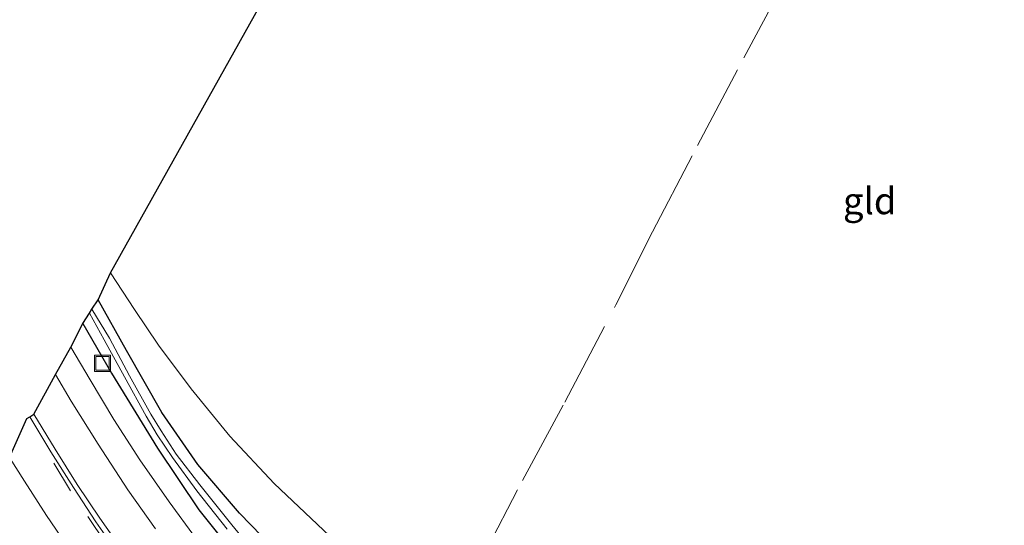
# Model space of a CAD drawing. Units: metres. Extents: x 179990 to 190010, y 325000 to 331253.
# Drawn here: x 182111 to 182203, y 326415 to 326462 of the extents above; entities that cross this region are included whole.
import ezdxf
from ezdxf.enums import TextEntityAlignment as Align

# ---------------------------------------------------------------- set-up
doc = ezdxf.new("R2010")
doc.units = ezdxf.units.M
doc.linetypes.add('IE-TERREINAFSCHEIDING', pattern=[10, 8, -2])
doc.linetypes.add('VW-3-9_STREEP', pattern=[12, 3, -9])
doc.layers.get('0').update_dxf_attribs({"lineweight": 25})
for name, color, linetype, lineweight in [('B-ME-GW-INSTEEKWATERGANG-L-B1', 10, 'Continuous', 25), ('B-ME-GW-KRUINLIJN-L-B1', 93, 'Continuous', 18), ('B-ME-IE-GRASLAND-GV-B6', 93, 'Continuous', 18), ('B-ME-IE-GRONDWERKLIJN-GROND_INGERICHT-GV-B6', 253, 'Continuous', 18), ('B-ME-IE-INRICHTINGSELEMENT-S-B1', 253, 'Continuous', 18), ('B-ME-IE-TERREINAFSCHEIDING-RASTERHEKWERK-L-B1', 8, 'IE-TERREINAFSCHEIDING', 18), ('B-ME-KG-KADASTRAAL-OPNAMEDTMGRENS-L-B1', 10, 'Continuous', 25), ('B-ME-OG-WATER-GV-B6', 153, 'Continuous', 18), ('B-ME-VH-VERH_SOORT-BETON-OVERIG-GV-B6', 8, 'IE-TERREINAFSCHEIDING-NATUURLIJK-HOUTWAL', 18), ('B-ME-VH-VERH_SOORT-BITUMEN-GV-B6', 8, 'IE-TERREINAFSCHEIDING-NATUURLIJK-HOUTWAL', 18), ('B-ME-VH-VERH_SOORT-KLINKERS-GV-B6', 8, 'IE-TERREINAFSCHEIDING-NATUURLIJK-HOUTWAL', 18), ('B-ME-VW-MARKERING-39STREEP-015-L-B1', 255, 'VW-3-9_STREEP', 18), ('B-ME-VW-MARKERING-VERDRIJFSTRP-GV-B6', 7, 'Continuous', 18)]:
    doc.layers.add(name, color=color, linetype=linetype, lineweight=lineweight)
doc.styles.add('NLCS-ISO', font='NLCS-ISO.TTF')
doc.linetypes.add('IE-TERREINAFSCHEIDING-NATUURLIJK-HOUTWAL', pattern='A,7,-1.5,[67,NLCS.SHX,S=0.75,R=45,X=0,Y=0],-1.5,7,-1.5,[70,NLCS.SHX,S=0.75,R=0,X=0,Y=0],-1.5', length=20)

# ---------------------------------------------------------------- blocks, each defined once
blk = doc.blocks.new('put')
for p, q in [((0.75, 0.75), (-0.75, 0.75)), ((-0.75, 0.75), (-0.75, -0.75)), ((0.75, -0.75), (0.75, 0.75)), ((-0.75, -0.75), (0.75, -0.75))]:
    blk.add_line(p, q)
blk.add_lwpolyline([(-0.625, 0.625), (0.625, 0.625), (0.625, -0.625), (-0.625, -0.625)], close=True)

msp = doc.modelspace()

# ---------------------------------------------------------------- linework, layer by layer
at = {"layer": 'B-ME-GW-INSTEEKWATERGANG-L-B1'}
for points in [[(182205.302, 326361.976, 103.857), (182201.962, 326362.403, 103.872), (182197.677, 326363.275, 103.869), (182194.213, 326364.486, 103.921), (182189.785, 326366.755, 103.967), (182184.22, 326370.069, 104.031), (182176.975, 326374.849, 104.076), (182170.539, 326379.404, 104.133), (182165.134, 326383.453, 104.17), (182159.755, 326387.956, 104.25), (182154.066, 326393.02, 104.291), (182149.794, 326397.284, 104.321), (182144.916, 326402.628, 104.41), (182140.272, 326407.531, 104.51), (182135.561, 326412.045, 104.671), (182131.406, 326416.34, 104.568), (182127.512, 326420.887, 104.571), (182124.168, 326425.75, 104.601), (182120.849, 326431.534, 104.68), (182118.191, 326436.266, 104.738)], [(182116.77, 326434.073, 104.669), (182119.444, 326429.419, 104.654), (182123.734, 326422.399, 104.608), (182127.626, 326416.628, 104.556), (182131.348, 326411.952, 104.506)]]:
    msp.add_polyline3d(points, dxfattribs=at)
at = {"layer": 'B-ME-GW-KRUINLIJN-L-B1'}
msp.add_polyline3d([(182205.264, 326368.95, 107.56), (182202.661, 326369.256, 107.56), (182200.233, 326369.873, 107.579), (182197.411, 326370.795, 107.587), (182194.233, 326372.394, 107.594), (182190.826, 326374.321, 107.526), (182186.192, 326376.941, 107.526), (182180.853, 326380.309, 107.526), (182175.292, 326383.98, 107.549), (182170.032, 326387.807, 107.496), (182165.589, 326391.295, 107.473), (182160.238, 326395.649, 107.402), (182155.248, 326400.169, 107.273), (182152.408, 326402.664, 107.149), (182151.584, 326403.419, 107.124), (182150.253, 326404.639, 107.085), (182147.624, 326407.032, 107.057), (182142.752, 326411.466, 107.004), (182134.667, 326419.11, 106.673), (182130.526, 326423.522, 106.579), (182126.897, 326427.961, 106.437), (182123.837, 326432.036, 106.187), (182121.598, 326435.37, 105.985), (182119.336, 326438.804, 105.958)], dxfattribs=at)
at = {"layer": 'B-ME-IE-GRASLAND-GV-B6'}
for points in [[(182118.191, 326436.266, 104.738), (182119.336, 326438.804, 105.958), (182121.598, 326435.37, 105.985), (182123.837, 326432.036, 106.187), (182126.897, 326427.961, 106.437), (182130.526, 326423.522, 106.579), (182134.667, 326419.11, 106.673), (182142.752, 326411.466, 107.004)], [(182133.365, 326411.983, 103.946), (182130.704, 326415.243, 103.955), (182127.708, 326418.971, 103.993), (182125.495, 326421.837, 104.004), (182124.088, 326424.016, 104.022), (182123.133, 326425.6, 104.029), (182121.139, 326429.18, 104.016), (182119.249, 326432.698, 104.066), (182117.616, 326435.413, 104.087), (182118.191, 326436.266, 104.738)], [(182205.302, 326361.976, 103.857), (182201.962, 326362.403, 103.872), (182197.677, 326363.275, 103.869), (182194.213, 326364.486, 103.921), (182189.785, 326366.755, 103.967), (182184.22, 326370.069, 104.031), (182176.975, 326374.849, 104.076), (182170.539, 326379.404, 104.133), (182165.134, 326383.453, 104.17), (182159.755, 326387.956, 104.25), (182154.066, 326393.02, 104.291), (182149.794, 326397.284, 104.321), (182144.916, 326402.628, 104.41), (182140.272, 326407.531, 104.51), (182135.561, 326412.045, 104.671), (182131.406, 326416.34, 104.568), (182127.512, 326420.887, 104.571), (182124.168, 326425.75, 104.601), (182120.849, 326431.534, 104.68), (182118.191, 326436.266, 104.738)], [(182118.191, 326436.266, 104.738), (182120.849, 326431.534, 104.68), (182124.168, 326425.75, 104.601), (182127.512, 326420.887, 104.571), (182131.406, 326416.34, 104.568), (182135.561, 326412.045, 104.671), (182140.272, 326407.531, 104.51), (182144.916, 326402.628, 104.41), (182149.794, 326397.284, 104.321), (182154.066, 326393.02, 104.291), (182159.755, 326387.956, 104.25), (182165.134, 326383.453, 104.17), (182170.539, 326379.404, 104.133), (182176.975, 326374.849, 104.076), (182184.22, 326370.069, 104.031), (182189.785, 326366.755, 103.967), (182194.213, 326364.486, 103.921), (182197.677, 326363.275, 103.869), (182201.962, 326362.403, 103.872), (182205.302, 326361.976, 103.857)], [(182116.77, 326434.073, 104.669), (182117.374, 326435.03, 104.085), (182118.757, 326432.548, 104.066), (182120.647, 326429.089, 104.016), (182122.697, 326425.407, 104.029), (182123.731, 326423.666, 104.022), (182125.159, 326421.53, 104.004), (182127.418, 326418.423, 103.993), (182130.274, 326414.848, 103.955)], [(182127.291, 326414.009, 104.627), (182124.854, 326417.39, 104.684), (182122.102, 326421.327, 104.691), (182119.656, 326425.098, 104.709), (182117.441, 326428.799, 104.737), (182115.652, 326431.868, 104.793), (182116.77, 326434.073, 104.669)], [(182116.77, 326434.073, 104.669), (182119.444, 326429.419, 104.654), (182123.734, 326422.399, 104.608), (182127.626, 326416.628, 104.556), (182131.348, 326411.952, 104.506)], [(182131.348, 326411.952, 104.506), (182127.626, 326416.628, 104.556), (182123.734, 326422.399, 104.608), (182119.444, 326429.419, 104.654), (182116.77, 326434.073, 104.669)], [(182120.886, 326412.274, 104.904), (182118.351, 326415.872, 104.932), (182116.245, 326419.02, 104.947), (182114.162, 326422.305, 104.976), (182112.183, 326425.583, 104.988), (182114.219, 326429.291, 104.808)], [(182114.219, 326429.291, 104.808), (182115.681, 326426.788, 104.812), (182118.199, 326422.783, 104.784), (182120.978, 326418.516, 104.749), (182123.574, 326414.856, 104.691)]]:
    msp.add_polyline3d(points, dxfattribs=at)
at = {"layer": 'B-ME-IE-GRONDWERKLIJN-GROND_INGERICHT-GV-B6'}
msp.add_polyline3d([(182147.624, 326407.032, 107.057), (182142.752, 326411.466, 107.004), (182134.667, 326419.11, 106.673), (182130.526, 326423.522, 106.579), (182126.897, 326427.961, 106.437), (182123.837, 326432.036, 106.187), (182121.598, 326435.37, 105.985), (182119.336, 326438.804, 105.958), (182170.197, 326529.639, 108.983)], dxfattribs=at)
at = {"layer": 'B-ME-IE-TERREINAFSCHEIDING-RASTERHEKWERK-L-B1'}
msp.add_polyline3d([(182150.253, 326404.639, 107.085), (182150.68, 326405.342, 107.141), (182153.746, 326411.402, 107.175), (182157.888, 326419.393, 107.175), (182161.85, 326426.696, 106.994), (182166.637, 326435.823, 106.496), (182170.071, 326442.644, 106.681), (182174.291, 326450.722, 107.149), (182178.601, 326458.896, 107.96), (182183.044, 326467.2, 108.561), (182189.356, 326479.31, 108.934), (182196.052, 326492.07, 109.217), (182199.628, 326498.607, 109.342)], dxfattribs=at)
at = {"layer": 'B-ME-KG-KADASTRAAL-OPNAMEDTMGRENS-L-B1'}
msp.add_polyline3d([(182109.914, 326421.532, 105.197), (182111.507, 326425.193, 105.05), (182111.804, 326425.351, 104.997), (182112.183, 326425.583, 104.988), (182114.219, 326429.291, 104.808), (182115.652, 326431.868, 104.793), (182116.77, 326434.073, 104.669), (182117.374, 326435.03, 104.085), (182117.616, 326435.413, 104.087), (182118.191, 326436.266, 104.738), (182119.336, 326438.804, 105.958), (182170.197, 326529.639, 108.983)], dxfattribs=at)
at = {"layer": 'B-ME-OG-WATER-GV-B6'}
for points in [[(182130.274, 326414.848, 103.955), (182127.418, 326418.423, 103.993), (182125.159, 326421.53, 104.004), (182123.731, 326423.666, 104.022), (182122.697, 326425.407, 104.029), (182120.647, 326429.089, 104.016), (182118.757, 326432.548, 104.066), (182117.374, 326435.03, 104.085), (182117.616, 326435.413, 104.087)], [(182117.616, 326435.413, 104.087), (182119.249, 326432.698, 104.066), (182121.139, 326429.18, 104.016), (182123.133, 326425.6, 104.029), (182124.088, 326424.016, 104.022), (182125.495, 326421.837, 104.004), (182127.708, 326418.971, 103.993), (182130.704, 326415.243, 103.955), (182133.365, 326411.983, 103.946)]]:
    msp.add_polyline3d(points, dxfattribs=at)
at = {"layer": 'B-ME-VH-VERH_SOORT-BETON-OVERIG-GV-B6'}
for points in [[(182114.219, 326429.291, 104.808), (182115.652, 326431.868, 104.793), (182117.441, 326428.799, 104.737), (182119.656, 326425.098, 104.709), (182122.102, 326421.327, 104.691), (182124.854, 326417.39, 104.684), (182127.291, 326414.009, 104.627)], [(182123.574, 326414.856, 104.691), (182120.978, 326418.516, 104.749), (182118.199, 326422.783, 104.784), (182115.681, 326426.788, 104.812), (182114.219, 326429.291, 104.808)]]:
    msp.add_polyline3d(points, dxfattribs=at)
at = {"layer": 'B-ME-VH-VERH_SOORT-BITUMEN-GV-B6'}
msp.add_polyline3d([(182109.914, 326421.532, 105.197), (182111.507, 326425.193, 105.05), (182111.804, 326425.351, 104.997), (182113.778, 326422.069, 104.976), (182115.876, 326418.745, 104.947), (182117.984, 326415.53, 104.932), (182120.389, 326412.089, 104.904)], dxfattribs=at)
at = {"layer": 'B-ME-VH-VERH_SOORT-KLINKERS-GV-B6'}
msp.add_polyline3d([(182120.389, 326412.089, 104.904), (182117.984, 326415.53, 104.932), (182115.876, 326418.745, 104.947), (182113.778, 326422.069, 104.976), (182111.804, 326425.351, 104.997), (182112.183, 326425.583, 104.988), (182114.162, 326422.305, 104.976), (182116.245, 326419.02, 104.947), (182118.351, 326415.872, 104.932), (182120.886, 326412.274, 104.904)], dxfattribs=at)
at = {"layer": 'B-ME-VW-MARKERING-39STREEP-015-L-B1'}
msp.add_polyline3d([(182129.686, 326399.436, 104.829), (182125.954, 326404.063, 104.879), (182122.35, 326408.754, 104.921), (182118.892, 326413.54, 104.968), (182115.617, 326418.429, 105.001), (182111.507, 326425.193, 105.05)], dxfattribs=at)
at = {"layer": 'B-ME-VW-MARKERING-VERDRIJFSTRP-GV-B6'}
msp.add_polyline3d([(182109.914, 326421.532, 105.197), (182111.302, 326419.31, 105.182), (182113.364, 326416.121, 105.166), (182116.047, 326412.178, 105.126)], dxfattribs=at)

# ---------------------------------------------------------------- block references
at = {"layer": 'B-ME-IE-INRICHTINGSELEMENT-S-B1', "rotation": 90}
msp.add_blockref('put', (182118.59, 326430.341, 104.772), dxfattribs=at)

# ---------------------------------------------------------------- texts
at = {"layer": 'B-ME-IE-GRONDWERKLIJN-GROND_INGERICHT-GV-B6', "ltscale": 0.2, "style": 'NLCS-ISO'}
msp.add_text('gld', height=2.5, dxfattribs=at).set_placement((182190.389, 326445.537), align=Align.MIDDLE_CENTER)

doc.saveas('drawing.dxf')
